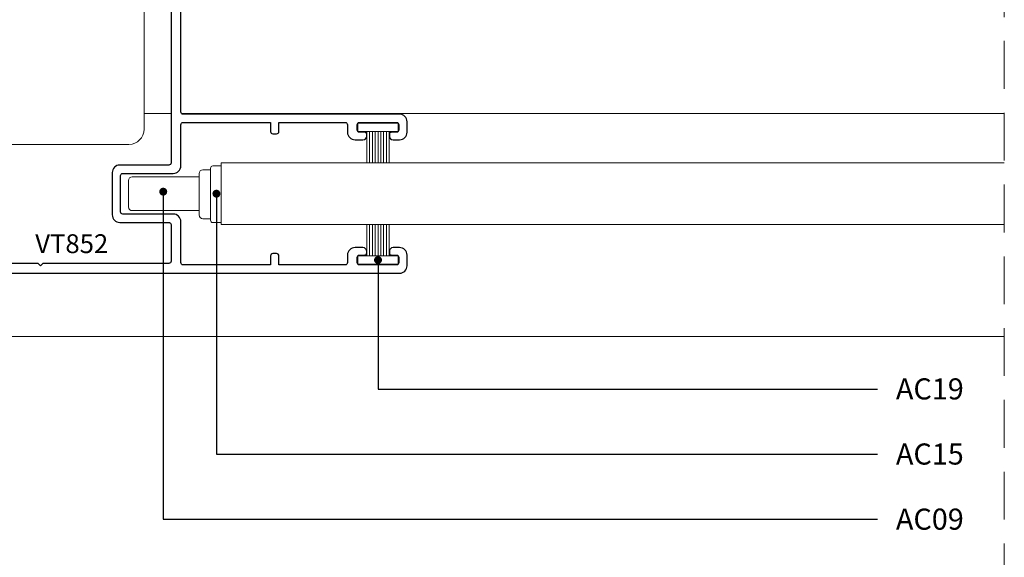
# Model space of a CAD drawing. Units: millimetres. Extents: x 0 to 1189, y 0 to 841.
# Drawn here: x 429 to 560, y 97 to 168 of the extents above; entities that cross this region are included whole.
import ezdxf
from ezdxf import colors
from ezdxf.entities.mleader import LeaderData, LeaderLine
from ezdxf.enums import TextEntityAlignment as Align
from ezdxf.math import Vec2, Vec3

# ---------------------------------------------------------------- set-up
doc = ezdxf.new("R2010")
doc.units = ezdxf.units.MM
doc.linetypes.add('DASHED', pattern=[19.05, 12.7, -6.35])
doc.linetypes.add('DGN Style 3', pattern=[5.504197, 4.128148, -1.376049])
for name, color, linetype, lineweight in [('Level 3', 3, 'Continuous', 0), ('PERFIL_COMPONENTES', 240, 'Continuous', 15), ('PERFIL_CORTE', 10, 'DASHED', 5), ('PERFIL_GUARNIÇÃO', 1, 'Continuous', 15), ('PERFIL_PERFISC', 4, 'Continuous', 25), ('PERFIL_PROJEÇÕES', 3, 'Continuous', 15), ('PERFIL_TEXTO', 30, 'Continuous', 18)]:
    doc.layers.add(name, color=color, linetype=linetype, lineweight=lineweight)
doc.layers.add('PERFIL_MULTILEADER', color=250, linetype='Continuous')
doc.styles.add('ARQMATE-DET', font='arial.ttf', dxfattribs={"height": 4})
doc.styles.add('Style-Arial', font='arial.ttf')

# ---------------------------------------------------------------- blocks, each defined once
blk = doc.blocks.new('VT852')
blk.add_lwpolyline([(57.3, 6.08), (57.3, 6.08, 0.413557), (56.85, 6.53), (0.45, 6.53, 0.408303), (0, 6.08), (0, 5.02, 0.41265), (0.45, 4.57), (0.75, 4.57), (0.75, 4.57, -0.4142), (1.2, 4.13), (1.2, -4.13, -0.414662), (0.75, -4.57), (0.45, -4.57, 0.413759), (0, -5.02, 0.413908), (1.05, -6.07), (1.95, -6.07, 0.413992), (3.45, -4.58), (3.45, 4.12, -0.415565), (3.9, 4.57), (54.9, 4.57, -0.414872), (55.35, 4.13), (55.35, -124.65, -0.414478), (54.9, -125.1), (45.15, -125.1, 0.414214), (43.65, -126.6), (43.65, -135, 0.414214), (45.15, -136.5), (54.9, -136.5, -0.414477), (55.35, -136.95), (55.35, -144.22, -0.415826), (54.9, -144.67), (30.04, -144.67, 0.198912), (29.72, -144.81), (29.4, -145.12), (29.08, -144.81, 0.198911), (28.76, -144.67), (3.9, -144.67, -0.41565), (3.45, -144.22), (3.45, -135.52, 0.414188), (1.95, -134.02), (1.05, -134.03, 0.414049), (0, -135.07, 0.413672), (0.45, -135.52), (0.75, -135.52, -0.414377), (1.2, -135.97), (1.2, -144.22, -0.414944), (0.75, -144.67), (0.45, -144.67), (0.45, -144.67, 0.413616), (0, -145.12), (0, -146.18, 0.41278), (0.45, -146.62), (100.8, -146.62, 0.413755), (102.3, -145.12), (102.3, -143.02, 0.414214), (100.8, -141.52), (99.53, -141.52, 0.41392), (98.78, -142.27), (98.78, -142.57), (98.78, -142.57, 0.413586), (99.22, -143.02), (100.2, -143.02), (100.2, -143.02, -0.414213), (100.65, -143.47), (100.65, -144.52, -0.415052), (100.2, -144.97), (92.85, -144.97, -0.415699), (92.4, -144.52), (92.4, -143.48, -0.41485), (92.85, -143.02), (93.83, -143.02, 0.41269), (94.28, -142.58), (94.28, -142.27, 0.413684), (93.53, -141.52), (91.95, -141.52), (91.95, -141.52, 0.413828), (90.45, -143.02), (90.45, -144.52, -0.415894), (90, -144.97), (76.8, -144.97), (76.8, -143.17, 0.414214), (76.35, -142.72), (75.6, -142.72, 0.414214), (75.15, -143.17), (75.15, -144.97), (57.75, -144.97, -0.415165), (57.3, -144.52), (57.3, -136.35, 0.414214), (55.8, -134.85), (45.75, -134.85, -0.414214), (45.3, -134.4), (45.3, -127.2, -0.414214), (45.75, -126.75), (55.8, -126.75, 0.414214), (57.3, -125.25), (57.3, -117.07, -0.414321), (57.75, -116.62), (75.15, -116.62), (75.15, -118.42, 0.414214), (75.6, -118.87), (76.35, -118.87, 0.414214), (76.8, -118.42), (76.8, -116.62), (90, -116.62, -0.415054), (90.45, -117.08), (90.45, -118.58, 0.413817), (91.95, -120.07), (93.53, -120.07, 0.413192), (94.28, -119.33), (94.28, -119.02, 0.41307), (93.83, -118.57), (92.85, -118.57, -0.415688), (92.4, -118.12), (92.4, -117.08, -0.414874), (92.85, -116.62), (100.2, -116.62), (100.2, -116.62, -0.414213), (100.65, -117.07), (100.65, -118.12, -0.415027), (100.2, -118.57), (99.22, -118.57, 0.41347), (98.78, -119.02), (98.78, -119.32), (98.78, -119.32, 0.413607), (99.52, -120.07), (100.8, -120.07, 0.413755), (102.3, -118.57), (102.3, -116.47, 0.414214), (100.8, -114.97), (57.75, -114.97, -0.415052), (57.3, -114.52)], format="xyb", close=True)
blk = doc.blocks.new('_Dot')
at = {"color": 0, "linetype": 'ByBlock', "lineweight": -2}
blk.add_line((-0.5, 0), (-1, 0), dxfattribs=at)
at = {"color": 0, "linetype": 'ByBlock', "const_width": 0.5}
blk.add_lwpolyline([(-0.25, 0, 1), (0.25, 0, 1)], format="xyb", close=True, dxfattribs=at)
blk = doc.blocks.new('RECOLHEDOR')
at = {"linetype": 'DGN Style 3', "lineweight": 18}
for p, q in [((-8.5, 25.99), (-10.5, 22.29)), ((8.5, 25.99), (-8.5, 25.99)), ((8.5, 25.99), (10.5, 22.29)), ((-10.5, 3.5), (-10.5, 22.29)), ((10.5, 3.5), (10.5, 22.29)), ((-5, 5.5), (-7, 3.5)), ((5, 5.5), (-5, 5.5)), ((5, 5.5), (7, 3.5)), ((-16, 0), (-16, 3.5)), ((-16, 3.5), (16, 3.5)), ((16, 3.5), (16, 0)), ((16, 0), (-16, 0))]:
    blk.add_line(p, q, dxfattribs=at)
at = {"linetype": 'Continuous', "lineweight": 18}
for p, q in [((-11.5, 22.5), (11.5, 22.5)), ((-13.5, 5.2), (-13.5, 20.5)), ((13.5, 5.2), (13.5, 20.5)), ((-16, 5.2), (16, 5.2)), ((-18, 0), (-18, 3.2)), ((18, 3.2), (18, 0)), ((-18, 0), (18, 0)), ((-13.5, -1.11), (-13.5, -83)), ((13.5, -1.11), (13.5, -83)), ((11.5, -85), (-11.5, -85))]:
    blk.add_line(p, q, dxfattribs=at)
blk.add_arc((-11.5, 20.5), 2, 90, 180, dxfattribs=at)
at = {"linetype": 'Continuous', "lineweight": 18, "extrusion": (0, 0, -1)}
for centre, start, end in [((-11.5, 20.5), 90, 180), ((16, 3.2), 0, 90), ((-16, 3.2), 90, 180), ((11.5, -83), 270, 0), ((-11.5, -83), 180, 270)]:
    blk.add_arc(centre, 2, start, end, dxfattribs=at)
at = {"linetype": 'DGN Style 3', "lineweight": 18}
blk.add_solid([(8.8, 25.88), (8.8, 27.38), (-9.2, 25.88), (-9.2, 27.38)], dxfattribs=at)

msp = doc.modelspace()

# ---------------------------------------------------------------- linework, layer by layer
at = {"layer": 'Level 3', "color": 3, "linetype": 'Continuous', "lineweight": 13}
for p, q in [((559.766, 149.082), (455.915, 149.082)), ((455.915, 149.082), (455.915, 140.927)), ((559.766, 140.927), (455.915, 140.927))]:
    msp.add_line(p, q, dxfattribs=at)
at = {"layer": 'PERFIL_COMPONENTES', "linetype": 'Continuous', "lineweight": 0}
for p, q in [((455.915, 149.084), (455.915, 140.927)), ((452.989, 147.681), (452.989, 142.181)), ((453.489, 148.181), (454.489, 148.181)), ((454.489, 148.381), (454.489, 141.481)), ((454.789, 148.681), (455.915, 148.681)), ((443.614, 146.754), (443.614, 143.257)), ((443.614, 146.754), (443.614, 143.257)), ((444.114, 147.254), (452.963, 147.254)), ((444.114, 142.757), (452.963, 142.757)), ((453.489, 141.681), (454.489, 141.681)), ((454.789, 141.181), (455.915, 141.181))]:
    msp.add_line(p, q, dxfattribs=at)
for centre, radius, start, end in [((453.489, 147.681), 0.5, 90, 180), ((454.789, 148.381), 0.3, 90, 180), ((444.114, 146.754), 0.5, 90, 180), ((444.114, 146.754), 0.5, 90, 180), ((453.489, 142.181), 0.5, 180, 270), ((454.789, 141.481), 0.3, 180, 270)]:
    msp.add_arc(centre, radius, start, end, dxfattribs=at)
at = {"layer": 'PERFIL_COMPONENTES', "linetype": 'Continuous', "lineweight": 0, "extrusion": (0, 0, -1)}
msp.add_arc((-444.114, 143.257), 0.5, 270, 0, dxfattribs=at)
msp.add_arc((-444.114, 143.257), 0.5, 270, 0, dxfattribs=at)
at = {"layer": 'PERFIL_CORTE', "ltscale": 0.5}
msp.add_line((559.766, 82.72), (559.766, 252.305), dxfattribs=at)
at = {"layer": 'PERFIL_GUARNIÇÃO'}
for p, q in [((475.203, 153.241), (475.203, 149.082)), ((475.578, 153.241), (475.578, 149.082)), ((475.953, 153.241), (475.953, 149.082)), ((476.327, 153.241), (476.327, 149.082)), ((476.702, 153.241), (476.702, 149.082)), ((477.077, 153.241), (477.077, 149.082)), ((477.452, 153.241), (477.452, 149.082)), ((477.827, 153.241), (477.827, 149.082)), ((478.202, 153.241), (478.202, 149.082)), ((475.203, 136.77), (475.203, 140.927)), ((475.578, 136.77), (475.578, 140.927)), ((475.953, 136.77), (475.953, 140.927)), ((476.327, 136.77), (476.327, 140.927)), ((476.702, 136.77), (476.702, 140.927)), ((477.077, 136.77), (477.077, 140.927)), ((477.452, 136.77), (477.452, 140.927)), ((477.827, 136.77), (477.827, 140.927)), ((478.202, 136.77), (478.202, 140.927))]:
    msp.add_line(p, q, dxfattribs=at)
for points in [[(479.365, 153.241), (474.04, 153.241), (474.04, 154.366), (479.365, 154.366)], [(479.365, 136.77), (474.04, 136.77), (474.04, 135.645), (479.365, 135.645)]]:
    msp.add_lwpolyline(points, close=True, dxfattribs=at)
at = {"layer": 'PERFIL_PROJEÇÕES', "linetype": 'Continuous'}
for p, q in [((449.252, 155.65), (445.675, 155.65)), ((559.766, 155.65), (450.632, 155.65)), ((559.766, 126.05), (412.352, 126.05))]:
    msp.add_line(p, q, dxfattribs=at)

# ---------------------------------------------------------------- block references
at = {"layer": 'PERFIL_COMPONENTES', "linetype": 'Continuous'}
msp.add_blockref('RECOLHEDOR', (432.175, 236.553), dxfattribs=at)
at = {"layer": 'PERFIL_PERFISC', "xscale": 0.6666666666582389, "yscale": 0.6666666666582389, "zscale": 0.6666666666582389}
msp.add_blockref('VT852', (412.352, 232.203), dxfattribs=at)

# ---------------------------------------------------------------- texts
at = {"layer": 'PERFIL_TEXTO', "style": 'Style-Arial'}
msp.add_text('VT852', height=2.5, dxfattribs=at).set_placement((436.081, 137.124), align=Align.CENTER)

# ---------------------------------------------------------------- leaders
at = {"layer": 'PERFIL_MULTILEADER'}
ml = msp.add_multileader_mtext('Standard', dxfattribs=at)
ml.set_content('AC09', color=256, style='ARQMATE-DET')
ml.set_leader_properties(color=256)
ml.set_arrow_properties(name='DOT')
ml.build(insert=Vec2(0, 0))
ml.multileader.update_dxf_attribs({"has_text_frame": 1, "text_top_attachment_type": 0, "text_bottom_attachment_type": 0, "dogleg_length": 0.36, "arrow_head_size": 1.05})
ctx = ml.context
ctx.base_point, ctx.char_height, ctx.arrow_head_size, ctx.landing_gap_size, ctx.plane_origin = Vec3(542.941, 101.804, 11.568), 2.8, 1.05, 2.45, Vec3(729.218, 140.199, 11.568)
notes = []
notes.append((ctx, [(0, (1, 1, 0), (448.217, 101.804, 11.568), (1, 0), 94.724, [(0, [(448.217, 145.273)], 256, [])])]))
ctx.mtext.insert, ctx.mtext.defined_height, ctx.mtext.flow_direction = Vec3(545.391, 103.228, 11.568), 5.6, 5
ml = msp.add_multileader_mtext('Standard', dxfattribs=at)
ml.set_content('AC15', color=256, style='ARQMATE-DET')
ml.set_leader_properties(color=256)
ml.set_arrow_properties(name='DOT')
ml.build(insert=Vec2(0, 0))
ml.multileader.update_dxf_attribs({"has_text_frame": 1, "text_top_attachment_type": 0, "text_bottom_attachment_type": 0, "dogleg_length": 0.36, "arrow_head_size": 1.05})
ctx = ml.context
ctx.base_point, ctx.char_height, ctx.arrow_head_size, ctx.landing_gap_size, ctx.plane_origin = Vec3(542.941, 110.444, 11.568), 2.8, 1.05, 2.45, Vec3(729.218, 148.839, 11.568)
notes.append((ctx, [(0, (1, 1, 0), (455.275, 110.444, 11.568), (1, 0), 87.666, [(0, [(455.275, 145.006)], 256, [])])]))
ctx.mtext.insert, ctx.mtext.defined_height, ctx.mtext.flow_direction = Vec3(545.391, 111.868, 11.568), 5.6, 5
ml = msp.add_multileader_mtext('Standard', dxfattribs=at)
ml.set_content('AC02', color=256, style='ARQMATE-DET')
ml.set_leader_properties(color=256)
ml.set_arrow_properties(name='DOT')
ml.build(insert=Vec2(0, 0))
ml.multileader.update_dxf_attribs({"has_text_frame": 1, "text_top_attachment_type": 0, "text_bottom_attachment_type": 0, "dogleg_length": 0.36, "arrow_head_size": 1.05})
ctx = ml.context
ctx.base_point, ctx.char_height, ctx.arrow_head_size, ctx.landing_gap_size, ctx.plane_origin = Vec3(542.941, 93.164, 11.568), 2.8, 1.05, 2.45, Vec3(729.218, 131.559, 11.568)
notes.append((ctx, [(0, (1, 1, 0), (410.128, 93.164, 11.568), (1, 0), 132.813, [(0, [(410.128, 138.714)], 256, [])])]))
ctx.mtext.insert, ctx.mtext.defined_height, ctx.mtext.flow_direction = Vec3(545.391, 94.588, 11.568), 5.6, 5
ml = msp.add_multileader_mtext('Standard', dxfattribs=at)
ml.set_content('AC19', color=256, style='ARQMATE-DET')
ml.set_leader_properties(color=256)
ml.set_arrow_properties(name='DOT')
ml.build(insert=Vec2(0, 0))
ml.multileader.update_dxf_attribs({"has_text_frame": 1, "text_top_attachment_type": 0, "text_bottom_attachment_type": 0, "dogleg_length": 0.36, "arrow_head_size": 1.05})
ctx = ml.context
ctx.base_point, ctx.char_height, ctx.arrow_head_size, ctx.landing_gap_size, ctx.plane_origin = Vec3(542.941, 119.084, 11.568), 2.8, 1.05, 2.45, Vec3(729.218, 157.479, 11.568)
notes.append((ctx, [(0, (1, 1, 0), (476.702, 119.084, 11.568), (1, 0), 66.238, [(0, [(476.702, 136.208)], 256, [])])]))
ctx.mtext.insert, ctx.mtext.defined_height, ctx.mtext.flow_direction = Vec3(545.391, 120.508, 11.568), 5.6, 5
for ctx, leaders in notes:
    for number, flags, end, landing, length, lines in leaders:
        leader = LeaderData()
        leader.index, (leader.has_last_leader_line, leader.has_dogleg_vector, leader.attachment_direction) = number, flags
        leader.last_leader_point, leader.dogleg_vector, leader.dogleg_length = Vec3(end), Vec3(landing), length
        for number, points, colour, breaks in lines:
            line = LeaderLine()
            line.index, line.vertices, line.color, line.breaks = number, Vec3.list(points), colors.encode_raw_color(colour), breaks
            leader.lines.append(line)
        ctx.leaders.append(leader)

doc.saveas('drawing.dxf')
